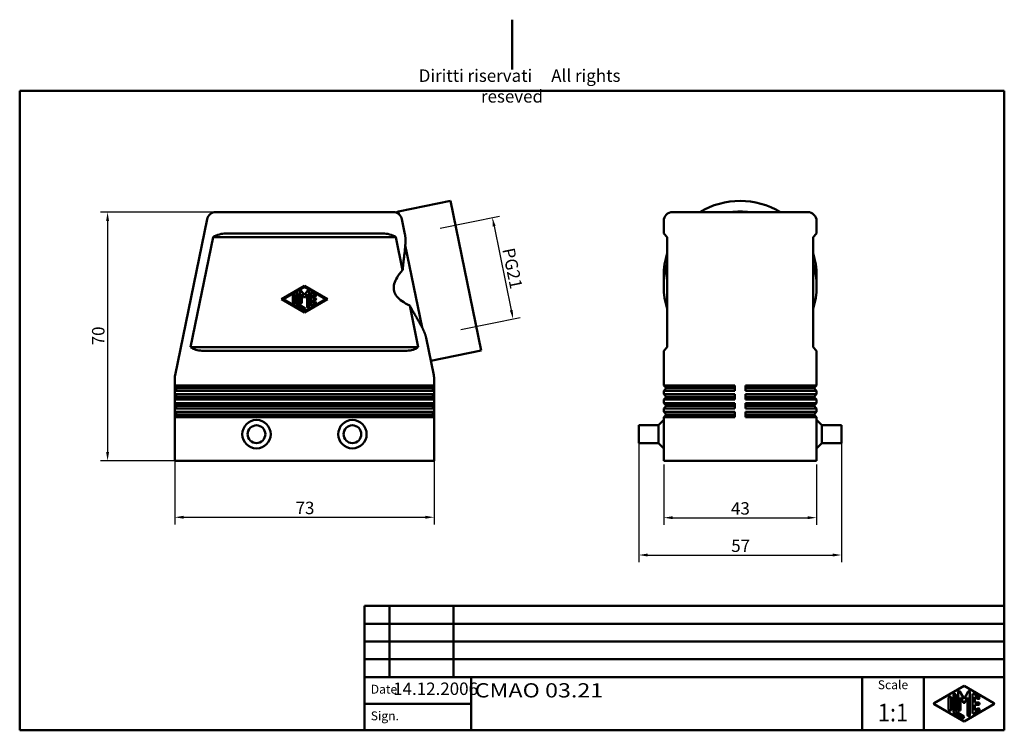
# Model space of a CAD drawing. Extents: x 10 to 287, y 10 to 210.
import ezdxf
from ezdxf.enums import TextEntityAlignment as Align

# ---------------------------------------------------------------- set-up
doc = ezdxf.new("R2010")
doc.units = 0
for name, color, linetype, lineweight in [('Bemaßungen(TC_020513_DIN)', 7, 'Continuous', 25), ('Schraffur', 179, 'Continuous', 9), ('Sichtbare Kanten(TC_020513_DIN)', 7, 'Continuous', 50), ('Skizziergeometrie(ISO)', 7, 'Continuous', 50), ('Symbole(ISO)', 7, 'Continuous', 25)]:
    doc.layers.add(name, color=color, linetype=linetype, lineweight=lineweight)
doc.styles.add('Aktuell-BSI', font='ARIAL.TTF')
doc.styles.add('Kopie von TC 5 mm', font='ARIAL.TTF', dxfattribs={"width": 1.2})
doc.styles.add('TC 2_5 mm', font='ARIAL.TTF', dxfattribs={"width": 0.9})
doc.styles.add('TC 3_5 mm', font='ARIAL.TTF', dxfattribs={"width": 0.8})
doc.styles.add('TC 5 mm', font='ARIAL.TTF', dxfattribs={"width": 0.9})
doc.dimstyles.new('STANDARD-TC_020513_DIN', dxfattribs={"dimtxt": 3.5, "dimasz": 2.5, "dimexe": 2, "dimexo": 1, "dimgap": 0.8, "dimtad": 1, "dimrnd": 1e-08, "dimzin": 12, "dimtxsty": 'Aktuell-BSI', "dimcen": 0.09, "dimdle": 10, "dimclrd": 7, "dimclre": 7, "dimclrt": 7, "dimadec": 0, "dimazin": 3, "dimtfac": 1, "dimtmove": 0, "dimatfit": 3, "dimfxl": 1, "dimtolj": 1, "dimtzin": 0, "dimlwd": 25, "dimlwe": 25, "dimarcsym": 0})

# ---------------------------------------------------------------- blocks, each defined once
blk = doc.blocks.new('Ränder Ilme Rahmen A4 quer')
at = {"layer": 'Skizziergeometrie(ISO)'}
for p, q in [((148.5, 210), (148.5, 196)), ((10, 10), (10, 190)), ((10, 190), (287, 190)), ((287, 190), (287, 10)), ((10, 10), (287, 10))]:
    blk.add_line(p, q, dxfattribs=at)
at = {"layer": 'Symbole(ISO)', "color": 7, "insert": (148.5, 196), "char_height": 3.5, "attachment_point": 2, "style": 'TC 2_5 mm'}
blk.add_mtext('\\fISOCPEUR|b0|i0;\\H3.5000;    Diritti riservati     All rights reseved', dxfattribs=at)
blk = doc.blocks.new('Schriftfelder Ilme')
at = {"layer": 'Schraffur'}
h = blk.add_hatch(color=7, dxfattribs=at)
edge = h.paths.add_edge_path()
edge.add_arc((184.66, 19.15), 0.333, 0, 180)
edge.add_line((184.32, 19.15), (184.32, 15.85))
edge.add_arc((184.66, 15.85), 0.333, 180, 360)
edge.add_line((184.99, 15.85), (184.99, 19.15))
h = blk.add_hatch(color=7, dxfattribs=at)
edge = h.paths.add_edge_path()
edge.add_line((188.49, 14.02), (186.32, 15.27))
edge.add_line((186.32, 15.27), (186.32, 19.94))
edge.add_arc((185.99, 19.94), 0.333, 0, 180)
edge.add_line((185.66, 19.94), (185.66, 15.27))
edge.add_arc((186.32, 15.27), 0.667, 180, 240.0184)
edge.add_line((185.99, 14.69), (188.16, 13.44))
edge.add_arc((188.32, 13.73), 0.333, 240.0184, 420.0184)
h = blk.add_hatch(color=7, dxfattribs=at)
edge = h.paths.add_edge_path()
edge.add_line((188.66, 18.85), (187.48, 20.89))
edge.add_arc((187.25, 20.75), 0.265, 30, 180)
edge.add_line((186.99, 20.75), (186.99, 15.85))
edge.add_arc((187.32, 15.85), 0.333, 180, 360)
edge.add_line((187.66, 15.85), (187.66, 19.25))
edge.add_line((187.66, 19.25), (188.51, 17.77))
edge.add_arc((188.66, 17.85), 0.167, 210, 330)
edge.add_line((188.8, 17.77), (189.66, 19.25))
edge.add_line((189.66, 19.25), (189.66, 14.29))
edge.add_arc((189.99, 14.29), 0.333, 180, 360)
edge.add_line((190.32, 14.29), (190.32, 20.75))
edge.add_arc((190.06, 20.75), 0.265, 0, 150)
edge.add_line((189.83, 20.89), (188.66, 18.85))
h = blk.add_hatch(color=7, dxfattribs=at)
edge = h.paths.add_edge_path()
edge.add_arc((192.69, 15.85), 0.333, 299.9816, 479.9816)
edge.add_line((192.52, 16.14), (191.66, 15.63))
edge.add_line((191.66, 15.63), (191.66, 17.17))
edge.add_line((191.66, 17.17), (192.69, 17.17))
edge.add_arc((192.69, 17.5), 0.333, 270, 450)
edge.add_line((192.69, 17.83), (191.66, 17.83))
edge.add_line((191.66, 17.83), (191.66, 19.37))
edge.add_line((191.66, 19.37), (192.52, 18.87))
edge.add_arc((192.69, 19.15), 0.333, 240.0184, 420.0184)
edge.add_line((192.86, 19.44), (191.49, 20.23))
edge.add_arc((191.32, 19.94), 0.333, 60.0184, 180)
edge.add_line((190.99, 19.94), (190.99, 15.06))
edge.add_arc((191.32, 15.06), 0.333, 180, 299.9816)
edge.add_line((191.49, 14.77), (192.86, 15.56))
for p, q in [((185.66, 19.94), (185.66, 15.27)), ((186.32, 15.27), (186.32, 19.94)), ((186.99, 20.75), (186.99, 15.85)), ((188.66, 18.85), (187.48, 20.89)), ((189.83, 20.89), (188.66, 18.85)), ((190.32, 14.29), (190.32, 20.75)), ((190.99, 15.06, 10), (190.99, 19.94, 10)), ((191.49, 20.23, 10), (192.86, 19.44, 10)), ((184.32, 15.85, 10), (184.32, 19.15, 10)), ((184.99, 19.15, 10), (184.99, 15.85, 10)), ((187.66, 19.25), (188.51, 17.77)), ((187.66, 15.85), (187.66, 19.25)), ((188.8, 17.77), (189.66, 19.25)), ((189.66, 19.25), (189.66, 14.29)), ((191.66, 19.37, 10), (191.66, 17.83, 10)), ((192.52, 18.87, 10), (191.66, 19.37, 10)), ((191.66, 17.83, 10), (192.69, 17.83, 10)), ((191.66, 17.17, 10), (191.66, 15.63, 10)), ((192.69, 17.17, 10), (191.66, 17.17, 10)), ((185.99, 14.69), (188.16, 13.44)), ((188.49, 14.02), (186.32, 15.27)), ((192.86, 15.56, 10), (191.49, 14.77, 10)), ((191.66, 15.63, 10), (192.52, 16.14, 10))]:
    blk.add_line(p, q)
for centre, radius, start, end in [((184.66, 19.15, 10), 0.333, 0, 180), ((185.99, 19.94), 0.333, 0, 180), ((187.25, 20.75), 0.265, 30, 180), ((190.06, 20.75), 0.265, 0, 150), ((191.32, 19.94, 10), 0.333, 60.0184, 180), ((192.69, 19.15, 10), 0.333, 240.0184, 60.0184), ((188.66, 17.85), 0.167, 210, 330), ((192.69, 17.5, 10), 0.333, 270, 90), ((184.66, 15.85, 10), 0.333, 180, 0), ((186.32, 15.27), 0.667, 180, 240.0184), ((187.32, 15.85), 0.333, 180, 0), ((188.32, 13.73), 0.333, 240.0184, 60.0184), ((189.99, 14.29), 0.333, 180, 0), ((191.32, 15.06, 10), 0.333, 180, 299.9816), ((192.69, 15.85, 10), 0.333, 299.9816, 119.9816)]:
    blk.add_arc(centre, radius, start, end)
at = {"layer": 'Skizziergeometrie(ISO)'}
for p, q in [((19.98, 45), (199.98, 45)), ((19.98, 45), (19.98, 10)), ((26.98, 45), (26.98, 25)), ((44.98, 45), (44.98, 25)), ((19.98, 40), (199.98, 40)), ((19.98, 35), (199.98, 35)), ((19.98, 30), (199.98, 30)), ((19.98, 25), (199.98, 25)), ((49.98, 10), (49.98, 25)), ((159.98, 25), (159.98, 10)), ((177.33, 25), (177.33, 10)), ((180.24, 17.65), (188.66, 22.5)), ((188.66, 22.5), (197.07, 17.65)), ((185.66, 15.27), (185.66, 19.94)), ((186.32, 19.94), (186.32, 15.27)), ((186.99, 15.85), (186.99, 20.75)), ((187.48, 20.89), (188.66, 18.85)), ((189.83, 20.89), (188.66, 18.85)), ((190.32, 14.29), (190.32, 20.75)), ((190.99, 15.06), (190.99, 19.94)), ((191.49, 20.23), (192.86, 19.44)), ((19.98, 17.5), (49.98, 17.5)), ((188.66, 12.5), (180.24, 17.36)), ((184.32, 15.85), (184.32, 19.15)), ((184.99, 19.15), (184.99, 15.85)), ((187.66, 19.25), (187.66, 15.85)), ((188.51, 17.77), (187.66, 19.25)), ((197.07, 17.36), (188.66, 12.5)), ((189.66, 19.25), (188.8, 17.77)), ((189.66, 14.29), (189.66, 19.25)), ((191.66, 19.37), (191.66, 17.83)), ((192.52, 18.87), (191.66, 19.37)), ((191.66, 17.83), (192.69, 17.83)), ((191.66, 17.17), (191.66, 15.63)), ((192.69, 17.17), (191.66, 17.17)), ((188.16, 13.44), (185.99, 14.69)), ((186.32, 15.27), (188.49, 14.02)), ((192.86, 15.56), (191.49, 14.77)), ((191.66, 15.63), (192.52, 16.14))]:
    blk.add_line(p, q, dxfattribs=at)
for centre, radius, start, end in [((184.66, 19.15), 0.333, 0, 180), ((185.99, 19.94), 0.333, 0, 180), ((187.25, 20.75), 0.265, 30, 180), ((190.06, 20.75), 0.265, 0, 150), ((191.32, 19.94), 0.333, 60.0184, 180), ((192.69, 19.15), 0.333, 240.0184, 60.0184), ((180.32, 17.5), 0.167, 119.9816, 240.0184), ((188.66, 17.85), 0.167, 210, 330), ((192.69, 17.5), 0.333, 270, 90), ((196.99, 17.5), 0.167, 299.9816, 60.0184), ((184.66, 15.85), 0.333, 180, 0), ((186.32, 15.27), 0.667, 180, 240.0184), ((187.32, 15.85), 0.333, 180, 0), ((188.32, 13.73), 0.333, 240.0184, 60.0184), ((189.99, 14.29), 0.333, 180, 0), ((191.32, 15.06), 0.333, 180, 299.9816), ((192.69, 15.85), 0.333, 299.9816, 119.9816)]:
    blk.add_arc(centre, radius, start, end, dxfattribs=at)
at = {"layer": 'Symbole(ISO)', "color": 7}
for s, insert, char_height, width, attachment_point, style in [(' Date', (20.98, 21.25), 2.5, 8.9975, 4, 'TC 2_5 mm'), ('14.12.2006', (39.98, 21.25), 3.5, 20.9533, 5, 'TC 3_5 mm'), ('Scale', (168.66, 22.5), 2.5, 17.3406, 5, 'TC 2_5 mm'), (' Sign.', (20.98, 13.75), 2.5, 8.971, 4, 'TC 2_5 mm')]:
    blk.add_mtext(s, dxfattribs=dict(at, insert=insert, char_height=char_height, width=width, attachment_point=attachment_point, style=style))
at = {"layer": 'Symbole(ISO)', "color": 7, "style": 'Kopie von TC 5 mm', "width": 1.2}
blk.add_attdef('BAUTEILNUMMER', text='', height=4, dxfattribs=at).set_placement((50.98, 21.25), align=Align.MIDDLE_LEFT)
at = {"layer": 'Symbole(ISO)', "color": 7, "style": 'TC 5 mm', "width": 0.9}
blk.add_attdef('FirstViewScale', text='', height=5, dxfattribs=at).set_placement((168.66, 15), align=Align.MIDDLE_CENTER)
blk = doc.blocks.new('*D11')
at = {"layer": 'Bemaßungen(TC_020513_DIN)', "color": 7, "linetype": 'Continuous', "lineweight": 25}
for p, q in [((53.61, 90.96), (53.61, 67.96)), ((126.61, 90.96), (126.61, 67.96)), ((56.11, 69.96), (124.11, 69.96))]:
    blk.add_line(p, q, dxfattribs=at)
at = {"layer": 'Bemaßungen(TC_020513_DIN)', "color": 7, "linetype": 'Continuous'}
for points in [[(56.11, 70.38), (56.11, 69.55), (53.61, 69.96)], [(124.11, 70.38), (124.11, 69.55), (126.61, 69.96)]]:
    blk.add_solid(points, dxfattribs=at)
at = {"layer": 'Defpoints', "color": 0, "linetype": 'Continuous'}
for p in [(53.61, 91.96), (126.61, 91.96), (126.61, 69.96)]:
    blk.add_point(p, dxfattribs=at)
at = {"layer": 'Bemaßungen(TC_020513_DIN)', "color": 7, "linetype": 'Continuous', "lineweight": 25, "insert": (87.62, 74.34), "char_height": 3.5, "attachment_point": 1, "style": 'Aktuell-BSI'}
blk.add_mtext('\\A1;73', dxfattribs=at)
blk = doc.blocks.new('*D12')
at = {"layer": 'Bemaßungen(TC_020513_DIN)', "color": 7, "linetype": 'Continuous', "lineweight": 25}
for p, q in [((191.19, 84.84), (191.19, 67.84)), ((234.19, 84.84), (234.19, 67.84)), ((193.69, 69.84), (231.69, 69.84))]:
    blk.add_line(p, q, dxfattribs=at)
at = {"layer": 'Bemaßungen(TC_020513_DIN)', "color": 7, "linetype": 'Continuous'}
for points in [[(193.69, 70.25), (193.69, 69.42), (191.19, 69.84)], [(231.69, 70.25), (231.69, 69.42), (234.19, 69.84)]]:
    blk.add_solid(points, dxfattribs=at)
at = {"layer": 'Defpoints', "color": 0, "linetype": 'Continuous'}
for p in [(191.19, 85.84), (234.19, 85.84), (234.19, 69.84)]:
    blk.add_point(p, dxfattribs=at)
at = {"layer": 'Bemaßungen(TC_020513_DIN)', "color": 7, "linetype": 'Continuous', "lineweight": 25, "insert": (210.11, 74.21), "char_height": 3.5, "attachment_point": 1, "style": 'Aktuell-BSI'}
blk.add_mtext('\\A1;43', dxfattribs=at)
blk = doc.blocks.new('*D13')
at = {"layer": 'Bemaßungen(TC_020513_DIN)', "color": 7, "linetype": 'Continuous', "lineweight": 25}
for p, q in [((184.19, 92.34), (184.19, 57.34)), ((241.19, 92.34), (241.19, 57.34)), ((186.69, 59.34), (238.69, 59.34))]:
    blk.add_line(p, q, dxfattribs=at)
at = {"layer": 'Bemaßungen(TC_020513_DIN)', "color": 7, "linetype": 'Continuous'}
for points in [[(186.69, 59.75), (186.69, 58.92), (184.19, 59.34)], [(238.69, 59.75), (238.69, 58.92), (241.19, 59.34)]]:
    blk.add_solid(points, dxfattribs=at)
at = {"layer": 'Defpoints', "color": 0, "linetype": 'Continuous'}
for p in [(184.19, 93.34), (241.19, 93.34), (241.19, 59.34)]:
    blk.add_point(p, dxfattribs=at)
at = {"layer": 'Bemaßungen(TC_020513_DIN)', "color": 7, "linetype": 'Continuous', "lineweight": 25, "insert": (210.18, 63.7), "char_height": 3.5, "attachment_point": 1, "style": 'Aktuell-BSI'}
blk.add_mtext('\\A1;57', dxfattribs=at)
blk = doc.blocks.new('*D14')
at = {"layer": 'Bemaßungen(TC_020513_DIN)', "color": 7, "linetype": 'Continuous', "lineweight": 25}
for p, q in [((67.73, 155.84), (32.73, 155.84)), ((34.73, 153.34), (34.73, 88.34)), ((89.11, 85.84), (32.73, 85.84))]:
    blk.add_line(p, q, dxfattribs=at)
at = {"layer": 'Bemaßungen(TC_020513_DIN)', "color": 7, "linetype": 'Continuous'}
for points in [[(34.31, 153.34), (35.14, 153.34), (34.73, 155.84)], [(34.31, 88.34), (35.14, 88.34), (34.73, 85.84)]]:
    blk.add_solid(points, dxfattribs=at)
at = {"layer": 'Defpoints', "color": 0, "linetype": 'Continuous'}
for p in [(68.73, 155.84), (34.73, 85.84), (90.11, 85.84)]:
    blk.add_point(p, dxfattribs=at)
at = {"layer": 'Bemaßungen(TC_020513_DIN)', "color": 7, "linetype": 'Continuous', "lineweight": 25, "insert": (30.35, 118.35), "char_height": 3.5, "attachment_point": 1, "rotation": 90, "style": 'Aktuell-BSI'}
blk.add_mtext('\\A1;70', dxfattribs=at)
blk = doc.blocks.new('*D15')
at = {"layer": 'Bemaßungen(TC_020513_DIN)', "color": 7, "linetype": 'Continuous', "lineweight": 25}
for p, q in [((128.28, 151.31), (144.94, 154.71)), ((143.48, 151.86), (148.3, 128.25)), ((134.11, 122.8), (150.76, 126.2))]:
    blk.add_line(p, q, dxfattribs=at)
at = {"layer": 'Bemaßungen(TC_020513_DIN)', "color": 7, "linetype": 'Continuous'}
for points in [[(143.89, 151.95), (143.07, 151.78), (142.98, 154.31)], [(148.71, 128.33), (147.9, 128.16), (148.8, 125.8)]]:
    blk.add_solid(points, dxfattribs=at)
at = {"layer": 'Defpoints', "color": 0, "linetype": 'Continuous'}
for p in [(127.3, 151.11), (148.8, 125.8), (133.13, 122.6)]:
    blk.add_point(p, dxfattribs=at)
at = {"layer": 'Bemaßungen(TC_020513_DIN)', "color": 7, "linetype": 'Continuous', "lineweight": 25, "insert": (148.96, 147.11), "char_height": 3.5, "attachment_point": 1, "rotation": 281.5467, "style": 'Aktuell-BSI'}
blk.add_mtext('\\A1; PG21', dxfattribs=at)

msp = doc.modelspace()

# ---------------------------------------------------------------- linework, layer by layer
at = {"layer": 'Sichtbare Kanten(TC_020513_DIN)'}
for p, q in [((131.243, 159.007), (116.546, 156.005)), ((131.243, 159.007), (139.85, 116.878)), ((65.154, 155.838), (68.726, 155.838)), ((111.5, 155.838), (68.726, 155.838)), ((111.5, 155.838), (115.072, 155.838)), ((115.827, 155.721), (116.546, 156.005)), ((116.546, 156.005), (116.704, 155.232)), ((193.685, 155.838), (197.185, 155.838)), ((228.185, 155.838), (197.185, 155.838)), ((228.185, 155.838), (231.685, 155.838)), ((62.704, 153.838), (53.734, 109.932)), ((118.378, 149.643), (117.521, 153.838)), ((191.185, 153.338), (191.185, 149.838)), ((234.185, 149.838), (234.185, 153.338)), ((68.011, 149.838), (112.215, 149.838)), ((192.185, 148.838), (191.185, 149.838)), ((234.185, 149.838), (233.185, 148.838)), ((58.088, 117.838), (64.421, 148.838)), ((64.421, 148.838), (115.804, 148.838)), ((115.804, 148.838), (117.716, 139.48)), ((192.185, 148.838), (192.185, 117.838)), ((233.185, 117.838), (233.185, 148.838)), ((118.48, 146.539), (123.219, 123.341)), ((191.185, 137.943), (191.185, 134.94)), ((234.185, 137.943), (234.185, 134.94)), ((83.612, 131.338), (90.113, 135.087)), ((90.113, 134.798), (84.113, 131.338)), ((88.863, 130.348), (88.863, 133.471)), ((89.313, 133.621), (90.113, 132.549)), ((90.113, 135.087), (96.613, 131.338)), ((96.113, 131.338), (90.113, 134.798)), ((90.113, 132.549), (90.912, 133.621)), ((91.363, 133.471), (91.363, 129.205)), ((92.238, 133.111), (93.238, 132.534)), ((90.113, 127.589), (83.612, 131.338)), ((84.113, 131.338), (90.113, 127.878)), ((86.863, 130.348), (86.863, 132.328)), ((87.363, 132.328), (87.363, 130.348)), ((87.863, 129.782), (87.863, 132.894)), ((88.363, 132.894), (88.363, 129.926)), ((90.113, 131.714), (89.363, 132.718)), ((89.363, 132.718), (89.363, 130.348)), ((90.863, 132.718), (90.113, 131.714)), ((96.613, 131.338), (90.113, 127.589)), ((90.113, 127.878), (96.113, 131.338)), ((90.863, 129.205), (90.863, 132.718)), ((91.863, 129.782), (91.863, 132.894)), ((92.363, 132.462), (92.363, 131.588)), ((92.988, 132.101), (92.363, 132.462)), ((92.363, 131.588), (93.113, 131.588)), ((93.113, 131.088), (92.363, 131.088)), ((92.363, 131.088), (92.363, 130.214)), ((92.363, 130.214), (92.988, 130.575)), ((89.988, 128.412), (87.988, 129.565)), ((88.363, 129.926), (90.238, 128.845)), ((93.238, 130.142), (92.238, 129.565)), ((119.748, 129.535), (122.137, 117.838)), ((126.491, 109.932), (124.343, 120.446)), ((58.088, 117.838), (122.137, 117.838)), ((118.957, 116.838), (61.269, 116.838)), ((139.85, 116.878), (125.664, 113.98)), ((191.185, 116.838), (192.185, 117.838)), ((191.185, 116.838), (191.185, 108.731)), ((233.185, 117.838), (234.185, 116.838)), ((234.185, 108.731), (234.185, 116.838)), ((53.613, 108.731), (53.613, 107.088)), ((126.613, 107.088), (126.613, 108.731)), ((191.185, 108.731), (191.185, 107.088)), ((234.185, 107.088), (234.185, 108.731)), ((53.613, 107.088), (59.613, 107.088)), ((53.613, 107.088), (53.613, 105.588)), ((53.613, 107.088), (54.313, 106.388)), ((53.613, 105.588), (54.313, 106.288)), ((53.613, 105.588), (53.613, 104.588)), ((59.613, 105.588), (53.613, 105.588)), ((59.613, 106.388), (54.313, 106.388)), ((54.313, 106.288), (54.313, 106.388)), ((54.313, 106.288), (59.613, 106.288)), ((120.613, 107.088), (59.613, 107.088)), ((59.613, 106.388), (120.613, 106.388)), ((120.613, 106.288), (59.613, 106.288)), ((59.613, 105.588), (120.613, 105.588)), ((120.613, 107.088), (126.613, 107.088)), ((125.913, 106.388), (120.613, 106.388)), ((120.613, 106.288), (125.913, 106.288)), ((126.613, 105.588), (120.613, 105.588)), ((125.913, 106.388), (126.613, 107.088)), ((125.913, 106.288), (125.913, 106.388)), ((126.613, 105.588), (125.913, 106.288)), ((126.613, 105.588), (126.613, 107.088)), ((126.613, 104.588), (126.613, 105.588)), ((191.885, 106.388), (191.185, 107.088)), ((191.185, 107.088), (197.185, 107.088)), ((191.885, 106.288), (191.185, 105.588)), ((197.185, 105.588), (191.185, 105.588)), ((191.185, 105.588), (191.185, 104.588)), ((191.885, 106.388), (197.185, 106.388)), ((191.885, 106.288), (191.885, 106.388)), ((197.185, 106.288), (191.885, 106.288)), ((211.185, 107.088), (197.185, 107.088)), ((211.185, 106.388), (197.185, 106.388)), ((197.185, 106.288), (211.185, 106.288)), ((197.185, 105.588), (211.185, 105.588)), ((211.185, 105.588), (211.185, 107.088)), ((214.185, 107.088), (214.185, 105.588)), ((228.185, 107.088), (214.185, 107.088)), ((214.185, 106.388), (228.185, 106.388)), ((228.185, 106.288), (214.185, 106.288)), ((214.185, 105.588), (228.185, 105.588)), ((228.185, 107.088), (234.185, 107.088)), ((233.485, 106.388), (228.185, 106.388)), ((228.185, 106.288), (233.485, 106.288)), ((234.185, 105.588), (228.185, 105.588)), ((234.185, 107.088), (233.485, 106.388)), ((233.485, 106.288), (233.485, 106.388)), ((234.185, 105.588), (233.485, 106.288)), ((234.185, 104.588), (234.185, 105.588)), ((53.613, 104.588), (59.613, 104.588)), ((53.613, 104.588), (53.613, 103.088)), ((53.613, 104.588), (54.313, 103.888)), ((53.613, 103.088), (54.313, 103.788)), ((53.613, 103.088), (53.613, 102.088)), ((59.613, 103.088), (53.613, 103.088)), ((59.613, 103.888), (54.313, 103.888)), ((54.313, 103.788), (54.313, 103.888)), ((54.313, 103.788), (59.613, 103.788)), ((120.613, 104.588), (59.613, 104.588)), ((59.613, 103.888), (120.613, 103.888)), ((120.613, 103.788), (59.613, 103.788)), ((59.613, 103.088), (120.613, 103.088)), ((120.613, 104.588), (126.613, 104.588)), ((125.913, 103.888), (120.613, 103.888)), ((120.613, 103.788), (125.913, 103.788)), ((126.613, 103.088), (120.613, 103.088)), ((125.913, 103.888), (126.613, 104.588)), ((125.913, 103.788), (125.913, 103.888)), ((126.613, 103.088), (125.913, 103.788)), ((126.613, 103.088), (126.613, 104.588)), ((126.613, 102.088), (126.613, 103.088)), ((191.885, 103.888), (191.185, 104.588)), ((191.185, 104.588), (197.185, 104.588)), ((191.885, 103.788), (191.185, 103.088)), ((197.185, 103.088), (191.185, 103.088)), ((191.185, 103.088), (191.185, 102.088)), ((191.885, 103.888), (197.185, 103.888)), ((191.885, 103.788), (191.885, 103.888)), ((197.185, 103.788), (191.885, 103.788)), ((211.185, 104.588), (197.185, 104.588)), ((211.185, 103.888), (197.185, 103.888)), ((197.185, 103.788), (211.185, 103.788)), ((197.185, 103.088), (211.185, 103.088)), ((211.185, 103.088), (211.185, 104.588)), ((214.185, 104.588), (214.185, 103.088)), ((228.185, 104.588), (214.185, 104.588)), ((214.185, 103.888), (228.185, 103.888)), ((228.185, 103.788), (214.185, 103.788)), ((214.185, 103.088), (228.185, 103.088)), ((228.185, 104.588), (234.185, 104.588)), ((233.485, 103.888), (228.185, 103.888)), ((228.185, 103.788), (233.485, 103.788)), ((234.185, 103.088), (228.185, 103.088)), ((234.185, 104.588), (233.485, 103.888)), ((233.485, 103.788), (233.485, 103.888)), ((234.185, 103.088), (233.485, 103.788)), ((234.185, 102.088), (234.185, 103.088)), ((53.613, 102.088), (59.613, 102.088)), ((53.613, 102.088), (53.613, 100.588)), ((53.613, 102.088), (54.313, 101.388)), ((53.613, 100.588), (54.313, 101.288)), ((53.613, 100.588), (53.613, 99.588)), ((59.613, 100.588), (53.613, 100.588)), ((59.613, 101.388), (54.313, 101.388)), ((54.313, 101.288), (54.313, 101.388)), ((54.313, 101.288), (59.613, 101.288)), ((120.613, 102.088), (59.613, 102.088)), ((59.613, 101.388), (120.613, 101.388)), ((120.613, 101.288), (59.613, 101.288)), ((59.613, 100.588), (120.613, 100.588)), ((120.613, 102.088), (126.613, 102.088)), ((125.913, 101.388), (120.613, 101.388)), ((120.613, 101.288), (125.913, 101.288)), ((126.613, 100.588), (120.613, 100.588)), ((125.913, 101.388), (126.613, 102.088)), ((125.913, 101.288), (125.913, 101.388)), ((126.613, 100.588), (125.913, 101.288)), ((126.613, 100.588), (126.613, 102.088)), ((126.613, 99.588), (126.613, 100.588)), ((191.885, 101.388), (191.185, 102.088)), ((191.185, 102.088), (197.185, 102.088)), ((191.885, 101.288), (191.185, 100.588)), ((197.185, 100.588), (191.185, 100.588)), ((191.185, 100.588), (191.185, 99.588)), ((191.885, 101.388), (197.185, 101.388)), ((191.885, 101.288), (191.885, 101.388)), ((197.185, 101.288), (191.885, 101.288)), ((211.185, 102.088), (197.185, 102.088)), ((211.185, 101.388), (197.185, 101.388)), ((197.185, 101.288), (211.185, 101.288)), ((197.185, 100.588), (211.185, 100.588)), ((211.185, 100.588), (211.185, 102.088)), ((214.185, 102.088), (214.185, 100.588)), ((228.185, 102.088), (214.185, 102.088)), ((214.185, 101.388), (228.185, 101.388)), ((228.185, 101.288), (214.185, 101.288)), ((214.185, 100.588), (228.185, 100.588)), ((228.185, 102.088), (234.185, 102.088)), ((233.485, 101.388), (228.185, 101.388)), ((228.185, 101.288), (233.485, 101.288)), ((234.185, 100.588), (228.185, 100.588)), ((234.185, 102.088), (233.485, 101.388)), ((233.485, 101.288), (233.485, 101.388)), ((234.185, 100.588), (233.485, 101.288)), ((234.185, 99.588), (234.185, 100.588)), ((53.613, 99.588), (59.613, 99.588)), ((53.613, 99.588), (53.613, 98.088)), ((53.613, 99.588), (54.313, 98.888)), ((53.613, 98.088), (54.313, 98.788)), ((53.613, 98.088), (53.613, 85.838)), ((59.613, 98.088), (53.613, 98.088)), ((59.613, 98.888), (54.313, 98.888)), ((54.313, 98.788), (54.313, 98.888)), ((54.313, 98.788), (59.613, 98.788)), ((120.613, 99.588), (59.613, 99.588)), ((59.613, 98.888), (120.613, 98.888)), ((120.613, 98.788), (59.613, 98.788)), ((59.613, 98.088), (120.613, 98.088)), ((120.613, 99.588), (126.613, 99.588)), ((125.913, 98.888), (120.613, 98.888)), ((120.613, 98.788), (125.913, 98.788)), ((126.613, 98.088), (120.613, 98.088)), ((125.913, 98.888), (126.613, 99.588)), ((125.913, 98.788), (125.913, 98.888)), ((126.613, 98.088), (125.913, 98.788)), ((126.613, 98.088), (126.613, 99.588)), ((126.613, 85.838), (126.613, 98.088)), ((189.685, 95.838), (191.185, 97.338)), ((191.885, 98.888), (191.185, 99.588)), ((191.185, 99.588), (197.185, 99.588)), ((191.185, 98.088), (191.885, 98.788)), ((197.185, 98.088), (191.185, 98.088)), ((191.185, 98.088), (191.185, 85.838)), ((191.885, 98.888), (197.185, 98.888)), ((191.885, 98.788), (191.885, 98.888)), ((197.185, 98.788), (191.885, 98.788)), ((211.185, 99.588), (197.185, 99.588)), ((211.185, 98.888), (197.185, 98.888)), ((197.185, 98.788), (211.185, 98.788)), ((197.185, 98.088), (211.185, 98.088)), ((211.185, 98.088), (211.185, 99.588)), ((214.185, 99.588), (214.185, 98.088)), ((228.185, 99.588), (214.185, 99.588)), ((214.185, 98.888), (228.185, 98.888)), ((228.185, 98.788), (214.185, 98.788)), ((214.185, 98.088), (228.185, 98.088)), ((228.185, 99.588), (234.185, 99.588)), ((233.485, 98.888), (228.185, 98.888)), ((228.185, 98.788), (233.485, 98.788)), ((234.185, 98.088), (228.185, 98.088)), ((234.185, 99.588), (233.485, 98.888)), ((233.485, 98.788), (233.485, 98.888)), ((234.185, 98.088), (233.485, 98.788)), ((234.185, 85.838), (234.185, 98.088)), ((235.685, 95.838), (234.185, 97.338)), ((184.185, 95.838), (184.185, 90.838)), ((189.685, 95.838), (184.185, 95.838)), ((189.685, 95.838), (189.685, 90.838)), ((235.685, 95.838), (235.685, 90.838)), ((241.185, 95.838), (235.685, 95.838)), ((241.185, 95.838), (241.185, 90.838)), ((189.685, 90.838), (184.185, 90.838)), ((189.685, 90.838), (191.185, 89.338)), ((235.685, 90.838), (234.185, 89.338)), ((241.185, 90.838), (235.685, 90.838)), ((59.613, 85.838), (53.613, 85.838)), ((120.613, 85.838), (59.613, 85.838)), ((126.613, 85.838), (120.613, 85.838)), ((197.185, 85.838), (191.185, 85.838)), ((228.185, 85.838), (197.185, 85.838)), ((234.185, 85.838), (228.185, 85.838))]:
    msp.add_line(p, q, dxfattribs=at)
at = {"layer": 'Sichtbare Kanten(TC_020513_DIN)', "flags": 128}
for points in [[(118.48, 146.539), (118.491, 146.679), (118.502, 146.818), (118.511, 146.957), (118.519, 147.094), (118.526, 147.231), (118.531, 147.367), (118.536, 147.502), (118.539, 147.636), (118.54, 147.769), (118.541, 147.901), (118.539, 148.032), (118.537, 148.162), (118.533, 148.291), (118.527, 148.419), (118.52, 148.547), (118.511, 148.673), (118.5, 148.798), (118.488, 148.922), (118.475, 149.045), (118.459, 149.166), (118.442, 149.287), (118.422, 149.407), (118.401, 149.525), (118.378, 149.643)], [(117.716, 139.48), (117.743, 139.789), (117.772, 140.098), (117.804, 140.406), (117.837, 140.714), (117.871, 141.021), (117.907, 141.327), (117.944, 141.632), (117.981, 141.936), (118.018, 142.238), (118.056, 142.539), (118.093, 142.839), (118.13, 143.137), (118.167, 143.433), (118.203, 143.727), (118.238, 144.019), (118.272, 144.309), (118.305, 144.597), (118.336, 144.883), (118.365, 145.166), (118.393, 145.446), (118.418, 145.724), (118.442, 145.998), (118.462, 146.27), (118.48, 146.539)], [(119.748, 129.535), (119.129, 129.834), (118.558, 130.14), (118.034, 130.453), (117.556, 130.773), (117.123, 131.101), (116.735, 131.435), (116.392, 131.778), (116.094, 132.128), (115.84, 132.486), (115.629, 132.852), (115.462, 133.227), (115.339, 133.61), (115.259, 134.002), (115.222, 134.403), (115.228, 134.813), (115.279, 135.232), (115.372, 135.662), (115.509, 136.101), (115.69, 136.55), (115.916, 137.01), (116.185, 137.481), (116.5, 137.963), (116.859, 138.457), (117.264, 138.962), (117.716, 139.48)], [(123.219, 123.341), (123.097, 123.582), (122.972, 123.823), (122.843, 124.067), (122.711, 124.313), (122.575, 124.56), (122.437, 124.808), (122.296, 125.059), (122.153, 125.311), (122.008, 125.564), (121.861, 125.819), (121.713, 126.076), (121.563, 126.334), (121.412, 126.593), (121.26, 126.854), (121.107, 127.116), (120.954, 127.38), (120.801, 127.645), (120.648, 127.911), (120.495, 128.178), (120.343, 128.447), (120.192, 128.717), (120.042, 128.989), (119.894, 129.261), (119.748, 129.535)], [(124.343, 120.446), (124.318, 120.563), (124.291, 120.681), (124.262, 120.798), (124.231, 120.916), (124.197, 121.034), (124.162, 121.153), (124.124, 121.272), (124.085, 121.391), (124.043, 121.51), (124, 121.63), (123.955, 121.75), (123.908, 121.87), (123.86, 121.991), (123.809, 122.112), (123.757, 122.234), (123.704, 122.355), (123.648, 122.477), (123.591, 122.6), (123.533, 122.723), (123.473, 122.846), (123.412, 122.969), (123.349, 123.093), (123.285, 123.217), (123.219, 123.341)]]:
    msp.add_lwpolyline(points, dxfattribs=at)
at = {"layer": 'Sichtbare Kanten(TC_020513_DIN)'}
for centre, radius in [((76.613, 93.338), 4), ((103.613, 93.338), 4), ((76.613, 93.338), 2.5), ((103.613, 93.338), 2.5)]:
    msp.add_circle(centre, radius, dxfattribs=at)
for centre, radius, start, end in [((65.154, 153.338), 2.5, 90, 168.45331), ((115.072, 153.338), 2.5, 11.54669, 90), ((193.685, 153.338), 2.5, 90, 180), ((231.685, 153.338), 2.5, 0, 90), ((88.113, 132.894), 0.25, 0, 180), ((89.113, 133.471), 0.25, 36.7434, 180), ((91.113, 133.471), 0.25, 0, 143.2566), ((92.113, 132.894), 0.25, 60.02938, 180), ((87.113, 132.328), 0.25, 0, 180), ((87.113, 130.348), 0.25, 180, 0), ((89.113, 130.348), 0.25, 180, 0), ((93.113, 132.318), 0.25, 240.02938, 60.02938), ((93.113, 130.358), 0.25, 299.97062, 119.97062), ((93.113, 131.338), 0.25, 270, 90), ((88.113, 129.782), 0.25, 180, 240.02938), ((90.113, 128.628), 0.25, 240.02938, 60.02938), ((91.113, 129.205), 0.25, 180, 0), ((92.113, 129.782), 0.25, 180, 299.97062), ((59.613, 108.731), 6, 168.45331, 180), ((120.613, 108.731), 6, 0, 11.54669)]:
    msp.add_arc(centre, radius, start, end, dxfattribs=at)
for centre, major_axis, ratio, start_param, end_param in [((212.685, 137.943), (-21.5, 0), 0.9797619, 4.1566947, 5.2680833), ((212.685, 134.94), (-21.5, 0), 0.9797619, 4.5863691, 4.8384088), ((66.785, 143.838), (5.197, 4.243), 0.8163551, 0.7853982, 1.3710837), ((113.44, 143.838), (5.197, -4.243), 0.8163551, 1.7705089, 2.3561945), ((212.685, 137.943), (-21.5, 0), 0.9797619, 5.9769935, 6.2831853), ((212.685, 137.943), (21.5, 0), 0.9797619, 0, 0.3061918), ((212.685, 134.94), (-21.5, 0), 0.9797619, 5.9769935, 6.5893772), ((212.685, 134.94), (21.5, 0), 0.9797619, 5.9769935, 6.5893772), ((62.495, 122.838), (-5.197, -4.243), 0.8163551, 0.1997126, 0.7853982), ((117.731, 122.838), (-5.197, 4.243), 0.8163551, 2.3561945, 2.94188)]:
    msp.add_ellipse(centre, major_axis=major_axis, ratio=ratio, start_param=start_param, end_param=end_param, dxfattribs=at)

# ---------------------------------------------------------------- block references
msp.add_blockref('Ränder Ilme Rahmen A4 quer', (0, 0))
msp.add_blockref('Schriftfelder Ilme', (87.02, -0.001)).add_auto_attribs({'FirstViewScale': '1:1', 'BAUTEILNUMMER': 'CMAO 03.21'})

# ---------------------------------------------------------------- dimensions: what is measured, and where the dimension line sits
at = {"layer": 'Bemaßungen(TC_020513_DIN)', "color": 7, "linetype": 'Continuous', "lineweight": 25}
for base, p1, p2, angle, picture, middle in [((34.726, 85.838), (68.726, 155.838), (90.113, 85.838), 90, '*D14', (34.726, 120.838)), ((126.613, 69.963), (53.613, 91.963), (126.613, 91.963), 180, '*D11', (90.113, 69.963)), ((241.185, 59.338), (184.185, 93.338), (241.185, 93.338), 180, '*D13', (212.685, 59.338)), ((234.185, 69.838), (191.185, 85.838), (234.185, 85.838), 180, '*D12', (212.685, 69.838))]:
    dim = msp.add_linear_dim(base=base, p1=p1, p2=p2, angle=angle, dimstyle='STANDARD-TC_020513_DIN', override={"dimdec": 2, "dimtp": 0, "dimtm": 0, "dimtdec": 2}, dxfattribs=at)
    dim.commit()
    dim.dimension.update_dxf_attribs({"geometry": picture, "text_midpoint": middle, "dimtype": 160})
dim = msp.add_linear_dim(base=(148.804, 125.799), p1=(127.302, 151.111), p2=(133.128, 122.596), angle=101.54669, text=' PG21', dimstyle='STANDARD-TC_020513_DIN', override={"dimdec": 2, "dimtp": 0, "dimtm": 0, "dimtdec": 2}, dxfattribs=at)
dim.commit()
dim.dimension.update_dxf_attribs({"geometry": '*D15', "text_midpoint": (145.891, 140.056), "dimtype": 160})

doc.saveas('drawing.dxf')
